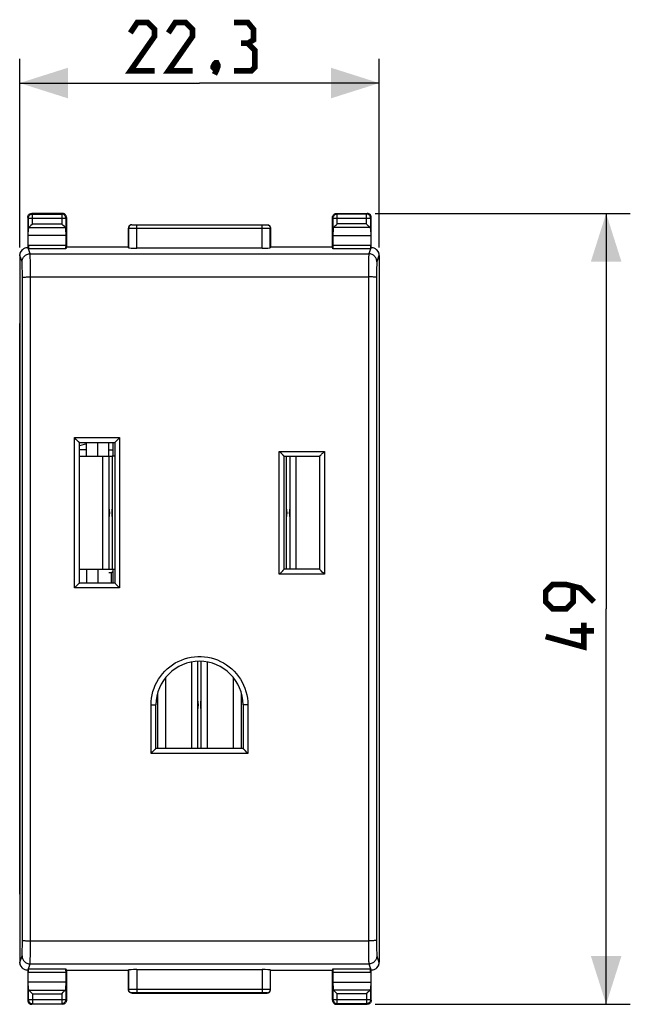
# Model space of a CAD drawing. Units: millimetres. Extents: x -18.5 to 76.7, y -24.5 to 47.2.
# Drawn here: x 38.8 to 76.7, y -24.5 to 36.5 of the extents above; entities that cross this region are included whole.
import ezdxf

# ---------------------------------------------------------------- set-up
doc = ezdxf.new("R2010")
doc.units = ezdxf.units.MM
doc.header["$LTSCALE"] = 16.335
doc.layers.get('0').update_dxf_attribs({"linetype": 'CONTINUOUS'})
for name, color, linetype in [('ASSI', 7, 'CONTINUOUS'), ('C_CONTATTI', 7, 'CONTINUOUS'), ('C_COPERCHIO', 7, 'CONTINUOUS'), ('C_CORPO', 7, 'CONTINUOUS')]:
    doc.layers.add(name, color=color, linetype=linetype)
doc.styles.get("Standard").update_dxf_attribs({"font": 'txt', "width": 0.8})
doc.dimstyles.new('DIMSTYLE_1', dxfattribs={"dimtxt": 3, "dimasz": 3, "dimexe": 1.5, "dimexo": 0.5, "dimgap": 0.75, "dimtad": 1, "dimtxsty": 'STANDARD', "dimblk": '_FILLED', "dimblk1": '_FILLED', "dimblk2": '_FILLED', "dimcen": 0.09, "dimazin": 2, "dimtfac": 1, "dimtofl": 0, "dimtmove": 0, "dimatfit": 3, "dimldrblk": '_FILLED', "dimfxl": 1, "dimtolj": 1, "dimarcsym": 0})

# ---------------------------------------------------------------- blocks, each defined once
blk = doc.blocks.new('_FILLED')
at = {"color": 0, "linetype": 'BYBLOCK'}
blk.add_solid([(0, 0), (-1, 0.317), (-1, -0.317)], dxfattribs=at)
blk = doc.blocks.new('*D2')
at = {"color": 7, "linetype": 'CONTINUOUS'}
for p, q in [((38.85, 22.382), (38.85, 34.075)), ((61.15, 22.382), (61.15, 34.075)), ((38.85, 32.575), (50, 32.575)), ((61.15, 32.575), (50, 32.575))]:
    blk.add_line(p, q, dxfattribs=at)
at = {"color": 7, "linetype": 'CONTINUOUS', "xscale": 3, "yscale": 3, "zscale": 3, "rotation": 180}
blk.add_blockref('_FILLED', (38.85, 32.575), dxfattribs=at)
at = {"color": 7, "linetype": 'CONTINUOUS', "xscale": 3, "yscale": 3, "zscale": 3}
blk.add_blockref('_FILLED', (61.15, 32.575), dxfattribs=at)
at = {"color": 7, "linetype": 'CONTINUOUS', "insert": (50, 36.325), "char_height": 3, "width": 12.85714, "attachment_point": 2, "line_spacing_factor": 0.9}
blk.add_mtext('{\\ftxt;\\W0.0001;\\H0.0001;\\~}{\\ftxt;\\W2.8571428571;\\H3.0; }{\\ftxt;\\W0.0001;\\H0.0001;\\~}', dxfattribs=at)
blk = doc.blocks.new('*D3')
at = {"color": 7, "linetype": 'CONTINUOUS'}
for p, q in [((60.9, 24.5), (76.72, 24.5)), ((75.22, 24.5), (75.22, 0)), ((75.22, -24.5), (75.22, 0)), ((60.9, -24.5), (76.72, -24.5))]:
    blk.add_line(p, q, dxfattribs=at)
at = {"color": 7, "linetype": 'CONTINUOUS', "xscale": 3, "yscale": 3, "zscale": 3}
for p, rotation in [((75.22, 24.5), 90), ((75.22, -24.5), 270)]:
    blk.add_blockref('_FILLED', p, dxfattribs=dict(at, rotation=rotation))
at = {"color": 7, "linetype": 'CONTINUOUS', "insert": (71.47, 0), "char_height": 3, "width": 7.07143, "attachment_point": 2, "rotation": 90, "line_spacing_factor": 0.9}
blk.add_mtext('{\\ftxt;\\W0.0001;\\H0.0001;\\~}{\\ftxt;\\W1.5714285714;\\H3.0; }{\\ftxt;\\W0.0001;\\H0.0001;\\~}', dxfattribs=at)

msp = doc.modelspace()

# ---------------------------------------------------------------- linework, layer by layer
at = {"color": 7, "linetype": 'CONTINUOUS', "const_width": 0.35}
for points in [[(47.214, 33.325), (45.714, 33.325), (47.214, 35.468), (47.214, 35.896), (46.786, 36.325), (46.143, 36.325), (45.714, 35.682)], [(49.571, 33.325), (48.071, 33.325), (49.571, 35.468), (49.571, 35.896), (49.143, 36.325), (48.5, 36.325), (48.071, 35.682)], [(53, 35.039), (53.357, 35.253), (53.357, 35.896), (53, 36.325), (52.143, 36.325)], [(52.143, 33.325), (53.214, 33.325), (53.429, 33.539), (53.429, 34.611), (53, 35.039), (52.571, 35.039)], [(51.071, 33.825), (51.143, 33.682), (51.143, 33.611), (51, 33.468), (50.929, 33.468), (50.857, 33.539), (50.857, 33.611), (50.929, 33.753), (51, 33.825), (51.071, 33.825)], [(51.143, 33.611), (51.071, 33.396), (50.929, 33.111)], [(74.47, 0.429), (73.612, 1.286), (72.755, 1.5), (71.898, 1.5), (71.47, 1.071), (71.47, 0.429), (71.898, 0), (72.755, 0), (73.184, 0.429), (73.184, 1.357)], [(73.827, -0.857), (73.827, -2.357), (71.47, -1.714)], [(74.47, -1.357), (72.97, -1.357)]]:
    msp.add_lwpolyline(points, dxfattribs=at)
at = {"layer": 'ASSI', "color": 7, "linetype": 'CONTINUOUS'}
for p, q in [((38.85, -17.672), (38.85, 17.672)), ((61.15, 17.672), (61.15, -17.672)), ((44.381, 2.246), (44.55, 2.25)), ((44.55, 2.25), (44.619, 2.319)), ((44.55, 1.6), (44.55, 2.25))]:
    msp.add_line(p, q, dxfattribs=at)
at = {"layer": 'C_CONTATTI', "color": 250, "linetype": 'CONTINUOUS'}
for p, q in [((42.989, 10.218), (42.55, 10.1)), ((43.996, 9.45), (43.996, 2.45)), ((44.406, 9.45), (44.594, 9.45)), ((56.004, 2.45), (56.004, 9.45)), ((49.496, -3.299), (49.496, -8.65)), ((50.504, -8.65), (50.504, -3.299))]:
    msp.add_line(p, q, dxfattribs=at)
at = {"layer": 'C_CONTATTI', "color": 7, "linetype": 'CONTINUOUS'}
for p, q in [((42.989, 9.85), (42.55, 9.85)), ((42.989, 9.45), (42.989, 10.3)), ((43.693, 9.45), (43.693, 10.3)), ((44.381, 9.45), (44.381, 10.3)), ((44.381, 9.85), (44.619, 9.85)), ((44.619, 10.3), (44.619, 9.45)), ((42.55, 9.45), (44.406, 9.45)), ((44.406, 2.45), (44.406, 9.45)), ((44.594, 9.45), (44.594, 2.45)), ((44.75, 9.45), (44.594, 9.45)), ((55.406, 2.45), (55.406, 9.45)), ((55.594, 9.45), (55.594, 2.45)), ((42.55, 2.45), (44.75, 2.45)), ((42.989, 2.45), (42.989, 1.6)), ((43.693, 2.45), (43.693, 1.6)), ((44.619, 2.45), (44.619, 1.6)), ((49.906, -8.65), (49.906, -3.252)), ((50.094, -3.252), (50.094, -8.65)), ((47.895, -4.262), (47.895, -8.65)), ((52.105, -8.65), (52.105, -4.262)), ((47.4, -5.225), (47.4, -8.65)), ((52.6, -8.65), (52.6, -5.225))]:
    msp.add_line(p, q, dxfattribs=at)
for centre, start, end in [((42.634, 5.95), 349.86859, 10.13156), ((46.366, 5.95), 169.86859, 190.13156), ((53.634, 5.95), 349.86859, 10.13156), ((57.366, 5.95), 169.86859, 190.13156), ((48.134, -5.95), 349.86859, 10.13156), ((51.866, -5.95), 169.86859, 190.13156)]:
    msp.add_arc(centre, 1.8, start, end, dxfattribs=at)
at = {"layer": 'C_COPERCHIO', "color": 250, "linetype": 'CONTINUOUS'}
for p, q in [((39.639, 24.461), (39.6, 24.5)), ((39.639, 23.844), (39.639, 24.461)), ((39.639, 24.461), (41.461, 24.461)), ((41.5, 24.5), (41.461, 24.461)), ((41.461, 24.461), (41.461, 23.844)), ((58.539, 24.461), (58.5, 24.5)), ((58.539, 23.844), (58.539, 24.461)), ((60.361, 24.461), (58.539, 24.461)), ((60.4, 24.5), (60.361, 24.461)), ((60.361, 23.844), (60.361, 24.461)), ((39.389, 24.211), (39.35, 24.25)), ((39.389, 23.558), (39.389, 24.211)), ((39.389, 24.211), (41.711, 24.211)), ((39.639, 23.844), (41.461, 23.844)), ((41.75, 24.25), (41.711, 24.211)), ((41.711, 24.211), (41.711, 23.558)), ((45.8, 23.8), (45.809, 23.791)), ((54.191, 23.791), (54.2, 23.8)), ((58.289, 24.211), (58.25, 24.25)), ((58.289, 23.558), (58.289, 24.211)), ((58.289, 24.211), (60.611, 24.211)), ((60.361, 23.844), (58.539, 23.844)), ((60.65, 24.25), (60.611, 24.211)), ((60.611, 24.211), (60.611, 23.558)), ((39.423, 23.628), (41.677, 23.628)), ((45.6, 23.6), (45.609, 23.591)), ((45.609, 22.373), (45.609, 23.591)), ((45.724, 23.588), (45.789, 23.587)), ((45.789, 23.587), (45.948, 23.586)), ((45.917, 23.787), (45.963, 23.787)), ((45.948, 23.586), (53.891, 23.586)), ((45.963, 23.787), (46.037, 23.786)), ((46.037, 23.786), (53.913, 23.786)), ((46.109, 22.348), (46.109, 23.786)), ((53.891, 22.348), (53.891, 23.786)), ((53.891, 23.586), (54.045, 23.586)), ((53.913, 23.786), (53.984, 23.786)), ((53.984, 23.786), (54.055, 23.787)), ((54.045, 23.586), (54.203, 23.587)), ((54.055, 23.787), (54.099, 23.787)), ((54.099, 23.787), (54.135, 23.788)), ((54.203, 23.587), (54.298, 23.588)), ((54.298, 23.588), (54.344, 23.589)), ((54.391, 23.591), (54.4, 23.6)), ((54.391, 22.373), (54.391, 23.591)), ((60.577, 23.628), (58.323, 23.628)), ((39.397, 22.511), (39.376, 22.511)), ((41.721, 22.311), (39.394, 22.311)), ((39.397, 22.511), (39.397, 22.311)), ((41.724, 22.511), (39.397, 22.511)), ((39.501, 21.999), (39.397, 22.311)), ((39.501, 21.999), (60.499, 21.999)), ((60.603, 22.511), (58.276, 22.511)), ((60.603, 22.311), (60.499, 21.999)), ((60.603, 22.511), (60.603, 22.311)), ((60.624, 22.511), (60.603, 22.511)), ((38.867, 21.9), (38.85, 21.882)), ((39.001, 21.499), (38.867, 21.9)), ((39.011, 21.275), (39.009, 21.356)), ((39.51, 21.726), (39.508, 21.835)), ((39.512, 21.592), (39.51, 21.726)), ((39.513, 21.437), (39.512, 21.592)), ((39.515, 21.264), (39.513, 21.437)), ((60.486, 21.353), (60.485, 21.171)), ((60.487, 21.517), (60.486, 21.353)), ((60.489, 21.662), (60.487, 21.517)), ((61.133, 21.9), (60.999, 21.499)), ((61.15, 21.882), (61.133, 21.9)), ((39.013, 21.178), (39.011, 21.275)), ((39.014, 21.068), (39.013, 21.178)), ((39.016, 20.947), (39.014, 21.068)), ((39.016, 20.817), (39.016, 20.947)), ((39.017, 20.681), (39.016, 20.817)), ((39.516, 21.075), (39.515, 21.264)), ((39.517, 20.875), (39.516, 21.075)), ((39.517, 20.668), (39.517, 20.875)), ((60.483, 20.772), (60.48, 15.995)), ((60.484, 20.976), (60.483, 20.772)), ((60.485, 21.171), (60.484, 20.976)), ((60.984, 20.817), (60.983, 20.681)), ((60.986, 21.068), (60.984, 20.947)), ((60.984, 20.947), (60.984, 20.817)), ((60.987, 21.178), (60.986, 21.068)), ((60.989, 21.275), (60.987, 21.178)), ((39.017, 20.542), (39.017, 20.681)), ((39.517, 20.562), (60.483, 20.562)), ((60.983, 20.681), (60.983, 20.542)), ((42.25, 1.301), (42.25, 10.606)), ((42.25, 10.606), (45.05, 10.606)), ((45.05, 10.606), (45.05, 1.301)), ((54.95, 2.151), (54.95, 9.756)), ((54.95, 9.756), (57.75, 9.756)), ((57.75, 9.756), (57.75, 2.151)), ((57.75, 2.151), (54.95, 2.151)), ((45.05, 1.301), (42.25, 1.301)), ((47, -8.955), (47, -5.954)), ((47.15, -5.953), (47.212, -5.953)), ((47.212, -5.953), (47.26, -5.952)), ((52.85, -5.953), (52.788, -5.953)), ((52.922, -5.953), (52.85, -5.953)), ((53, -5.954), (52.922, -5.953)), ((53, -5.954), (53, -8.955)), ((53, -8.955), (47, -8.955)), ((39.017, -20.682), (39.02, -15.978)), ((39.517, -20.772), (39.52, -15.995)), ((39.016, -20.817), (39.017, -20.682)), ((39.517, -20.562), (60.483, -20.562)), ((60.483, -20.668), (60.483, -20.875)), ((60.983, -20.542), (60.983, -20.682)), ((60.983, -20.682), (60.984, -20.817)), ((39.011, -21.275), (39.013, -21.178)), ((39.013, -21.178), (39.014, -21.069)), ((39.014, -21.069), (39.016, -20.947)), ((39.016, -20.947), (39.016, -20.817)), ((39.514, -21.353), (39.515, -21.171)), ((39.515, -21.171), (39.516, -20.976)), ((39.516, -20.976), (39.517, -20.772)), ((60.483, -20.875), (60.484, -21.075)), ((60.484, -21.075), (60.485, -21.264)), ((60.485, -21.264), (60.487, -21.437)), ((60.984, -20.817), (60.984, -20.947)), ((60.984, -20.947), (60.986, -21.069)), ((60.986, -21.069), (60.987, -21.178)), ((60.987, -21.178), (60.989, -21.275)), ((60.989, -21.275), (60.991, -21.356)), ((38.85, -21.882), (38.867, -21.9)), ((38.867, -21.9), (39.001, -21.499)), ((39.511, -21.662), (39.513, -21.517)), ((39.513, -21.517), (39.514, -21.353)), ((60.487, -21.437), (60.488, -21.592)), ((60.488, -21.592), (60.49, -21.726)), ((60.49, -21.726), (60.492, -21.835)), ((60.999, -21.499), (61.133, -21.9)), ((61.133, -21.9), (61.15, -21.882)), ((39.376, -22.511), (39.397, -22.511)), ((39.397, -22.311), (39.501, -21.999)), ((39.397, -22.511), (39.397, -22.311)), ((39.397, -22.511), (41.724, -22.511)), ((39.501, -21.999), (60.499, -21.999)), ((45.609, -22.373), (45.609, -23.591)), ((46.109, -22.348), (46.109, -23.786)), ((53.891, -22.348), (53.891, -23.786)), ((54.391, -22.373), (54.391, -23.591)), ((58.276, -22.511), (60.603, -22.511)), ((58.279, -22.311), (60.606, -22.311)), ((60.499, -21.999), (60.603, -22.311)), ((60.603, -22.511), (60.603, -22.311)), ((60.603, -22.511), (60.624, -22.511)), ((39.389, -24.211), (39.389, -23.558)), ((39.423, -23.628), (41.677, -23.628)), ((41.711, -23.558), (41.711, -24.211)), ((45.609, -23.591), (45.6, -23.6)), ((45.702, -23.588), (45.656, -23.589)), ((45.797, -23.587), (45.702, -23.588)), ((45.955, -23.586), (45.797, -23.587)), ((45.901, -23.787), (45.865, -23.788)), ((45.945, -23.787), (45.901, -23.787)), ((46.016, -23.786), (45.945, -23.787)), ((46.109, -23.586), (45.955, -23.586)), ((46.087, -23.786), (46.016, -23.786)), ((53.963, -23.786), (46.087, -23.786)), ((54.052, -23.586), (46.109, -23.586)), ((54.037, -23.787), (53.963, -23.786)), ((54.083, -23.787), (54.037, -23.787)), ((54.211, -23.587), (54.052, -23.586)), ((54.276, -23.588), (54.211, -23.587)), ((54.4, -23.6), (54.391, -23.591)), ((58.289, -24.211), (58.289, -23.558)), ((60.577, -23.628), (58.323, -23.628)), ((60.611, -23.558), (60.611, -24.211)), ((39.35, -24.25), (39.389, -24.211)), ((39.389, -24.211), (41.711, -24.211)), ((39.639, -23.844), (41.461, -23.844)), ((39.639, -23.844), (39.639, -24.461)), ((41.461, -23.844), (41.461, -24.461)), ((41.711, -24.211), (41.75, -24.25)), ((45.809, -23.791), (45.8, -23.8)), ((54.2, -23.8), (54.191, -23.791)), ((58.25, -24.25), (58.289, -24.211)), ((58.289, -24.211), (60.611, -24.211)), ((60.361, -23.844), (58.539, -23.844)), ((58.539, -24.461), (58.539, -23.844)), ((60.361, -23.844), (60.361, -24.461)), ((60.611, -24.211), (60.65, -24.25)), ((39.6, -24.5), (39.639, -24.461)), ((39.639, -24.461), (41.461, -24.461)), ((41.461, -24.461), (41.5, -24.5)), ((58.5, -24.5), (58.539, -24.461)), ((60.361, -24.461), (58.539, -24.461)), ((60.361, -24.461), (60.4, -24.5))]:
    msp.add_line(p, q, dxfattribs=at)
at = {"layer": 'C_COPERCHIO', "color": 7, "linetype": 'CONTINUOUS'}
for p, q in [((41.5, 24.5), (39.6, 24.5)), ((58.5, 24.5), (60.4, 24.5)), ((39.35, 24.25), (39.35, 22.4)), ((41.485, 23.821), (41.461, 23.844)), ((41.55, 23.755), (41.485, 23.821)), ((41.75, 24.25), (41.75, 22.4)), ((45.8, 23.8), (54.2, 23.8)), ((58.25, 22.4), (58.25, 24.25)), ((60.385, 23.821), (60.361, 23.844)), ((60.45, 23.755), (60.385, 23.821)), ((60.65, 22.4), (60.65, 24.25)), ((39.376, 23.123), (39.389, 23.558)), ((39.493, 23.698), (39.476, 23.681)), ((39.55, 23.755), (39.493, 23.698)), ((41.624, 23.681), (41.55, 23.755)), ((41.666, 23.639), (41.624, 23.681)), ((41.677, 23.628), (41.666, 23.639)), ((41.724, 23.123), (41.711, 23.558)), ((45.6, 23.6), (45.6, 22.4)), ((54.4, 23.6), (54.4, 22.4)), ((58.289, 23.558), (58.276, 23.123)), ((58.45, 23.755), (58.393, 23.698)), ((60.566, 23.639), (60.524, 23.681)), ((60.577, 23.628), (60.566, 23.639)), ((60.611, 23.558), (60.624, 23.123)), ((39.376, 22.461), (39.376, 23.123)), ((41.724, 23.123), (39.376, 23.123)), ((41.724, 22.511), (41.724, 23.123)), ((58.276, 23.123), (58.276, 22.511)), ((58.276, 23.123), (60.624, 23.123)), ((60.624, 23.123), (60.624, 22.461)), ((39.379, 22.311), (39.35, 22.4)), ((39.377, 22.414), (39.376, 22.461)), ((39.377, 22.373), (39.377, 22.414)), ((41.75, 22.4), (41.721, 22.311)), ((45.6, 22.4), (41.75, 22.4)), ((45.6, 22.4), (45.609, 22.373)), ((53.891, 22.348), (46.109, 22.348)), ((54.4, 22.4), (54.391, 22.373)), ((58.25, 22.4), (54.4, 22.4)), ((58.279, 22.311), (58.25, 22.4)), ((60.65, 22.4), (60.621, 22.311)), ((60.624, 22.461), (60.623, 22.414)), ((38.85, 21.882), (38.85, -21.882)), ((61.15, 21.882), (61.15, -21.882)), ((42.272, 10.585), (42.25, 10.606)), ((42.359, 10.497), (42.272, 10.585)), ((42.479, 10.376), (42.359, 10.497)), ((42.51, 10.343), (42.479, 10.376)), ((44.878, 10.433), (44.941, 10.497)), ((42.55, 10.3), (42.547, 10.303)), ((42.55, 1.6), (42.55, 10.3)), ((42.55, 10.3), (44.75, 10.3)), ((44.75, 10.3), (44.75, 1.6)), ((54.972, 9.734), (54.95, 9.756)), ((55.059, 9.646), (54.972, 9.734)), ((55.161, 9.543), (55.059, 9.646)), ((55.25, 9.45), (55.247, 9.453)), ((55.25, 2.45), (55.25, 9.45)), ((55.25, 9.45), (57.45, 9.45)), ((57.45, 9.45), (57.45, 2.45)), ((57.578, 9.583), (57.619, 9.625)), ((57.45, 2.45), (55.25, 2.45)), ((54.95, 2.151), (54.972, 2.173)), ((55.101, 2.303), (55.122, 2.323)), ((57.619, 2.282), (57.539, 2.362)), ((57.685, 2.217), (57.619, 2.282)), ((57.728, 2.173), (57.685, 2.217)), ((57.75, 2.151), (57.728, 2.173)), ((42.25, 1.301), (42.272, 1.322)), ((42.402, 1.452), (42.422, 1.473)), ((44.75, 1.6), (42.55, 1.6)), ((44.92, 1.431), (44.839, 1.511)), ((45.028, 1.322), (44.92, 1.431)), ((45.05, 1.301), (45.028, 1.322)), ((47.3, -8.65), (47.3, -5.95)), ((52.7, -5.95), (52.7, -8.65)), ((47.088, -8.867), (47.11, -8.845)), ((47.11, -8.845), (47.173, -8.781)), ((52.7, -8.65), (47.3, -8.65)), ((52.827, -8.781), (52.788, -8.742)), ((52.978, -8.934), (52.827, -8.781)), ((53, -8.955), (52.978, -8.934)), ((39.35, -22.4), (39.379, -22.311)), ((39.35, -22.4), (39.35, -24.25)), ((39.376, -22.461), (39.377, -22.414)), ((39.376, -23.123), (39.376, -22.461)), ((41.721, -22.311), (41.75, -22.4)), ((41.724, -23.123), (41.724, -22.511)), ((45.6, -22.4), (41.75, -22.4)), ((41.75, -22.4), (41.75, -24.25)), ((45.6, -22.4), (45.609, -22.373)), ((45.6, -23.6), (45.6, -22.4)), ((46.109, -22.348), (53.891, -22.348)), ((54.4, -22.4), (54.391, -22.373)), ((58.25, -22.4), (54.4, -22.4)), ((54.4, -23.6), (54.4, -22.4)), ((58.25, -22.4), (58.279, -22.311)), ((58.25, -24.25), (58.25, -22.4)), ((58.276, -22.511), (58.276, -23.123)), ((60.621, -22.311), (60.65, -22.4)), ((60.623, -22.373), (60.623, -22.414)), ((60.623, -22.414), (60.624, -22.461)), ((60.624, -22.461), (60.624, -23.123)), ((60.65, -24.25), (60.65, -22.4)), ((41.724, -23.123), (39.376, -23.123)), ((39.389, -23.558), (39.376, -23.123)), ((41.711, -23.558), (41.724, -23.123)), ((58.276, -23.123), (60.624, -23.123)), ((58.276, -23.123), (58.289, -23.558)), ((60.624, -23.123), (60.611, -23.558)), ((39.423, -23.628), (39.434, -23.639)), ((39.493, -23.698), (39.615, -23.821)), ((41.55, -23.755), (41.57, -23.735)), ((41.57, -23.735), (41.639, -23.666)), ((58.323, -23.628), (58.334, -23.639)), ((58.393, -23.698), (58.515, -23.821)), ((60.45, -23.755), (60.489, -23.716)), ((60.566, -23.639), (60.577, -23.628)), ((39.615, -23.821), (39.639, -23.844)), ((45.8, -23.8), (54.2, -23.8)), ((58.515, -23.821), (58.539, -23.844)), ((41.5, -24.5), (39.6, -24.5)), ((58.5, -24.5), (60.4, -24.5))]:
    msp.add_line(p, q, dxfattribs=at)
for points in [[(39.35, 24.25), (39.352, 24.283), (39.359, 24.315), (39.369, 24.346), (39.383, 24.375), (39.402, 24.402), (39.423, 24.427), (39.448, 24.448), (39.475, 24.467), (39.504, 24.481), (39.535, 24.491), (39.567, 24.498), (39.6, 24.5)], [(41.75, 24.25), (41.748, 24.283), (41.741, 24.315), (41.731, 24.346), (41.717, 24.375), (41.698, 24.402), (41.677, 24.427), (41.652, 24.448), (41.625, 24.467), (41.596, 24.481), (41.565, 24.491), (41.533, 24.498), (41.5, 24.5)], [(58.25, 24.25), (58.252, 24.283), (58.259, 24.315), (58.269, 24.346), (58.283, 24.375), (58.302, 24.402), (58.323, 24.427), (58.348, 24.448), (58.375, 24.467), (58.404, 24.481), (58.435, 24.491), (58.467, 24.498), (58.5, 24.5)], [(60.65, 24.25), (60.648, 24.283), (60.641, 24.315), (60.631, 24.346), (60.617, 24.375), (60.598, 24.402), (60.577, 24.427), (60.552, 24.448), (60.525, 24.467), (60.496, 24.481), (60.465, 24.491), (60.433, 24.498), (60.4, 24.5)], [(39.639, 23.844), (39.615, 23.821), (39.55, 23.755)], [(45.8, 23.8), (45.774, 23.798), (45.748, 23.793), (45.723, 23.785), (45.7, 23.773), (45.678, 23.759), (45.659, 23.741), (45.641, 23.722), (45.627, 23.7), (45.615, 23.677), (45.607, 23.652), (45.602, 23.626), (45.6, 23.6)], [(54.2, 23.8), (54.226, 23.798), (54.252, 23.793), (54.277, 23.785), (54.3, 23.773), (54.322, 23.759), (54.341, 23.741), (54.359, 23.722), (54.373, 23.7), (54.385, 23.677), (54.393, 23.652), (54.398, 23.626), (54.4, 23.6)], [(58.539, 23.844), (58.515, 23.821), (58.45, 23.755)], [(39.476, 23.681), (39.434, 23.639), (39.423, 23.628)], [(58.347, 23.652), (58.334, 23.639), (58.323, 23.628)], [(58.393, 23.698), (58.376, 23.681), (58.347, 23.652)], [(60.524, 23.681), (60.507, 23.698), (60.489, 23.716), (60.45, 23.755)], [(38.867, 21.9), (38.87, 21.949), (38.877, 21.999), (38.89, 22.047), (38.907, 22.094), (38.928, 22.139), (38.954, 22.181), (38.985, 22.222), (39.014, 22.254)], [(39.014, 22.254), (39.019, 22.259), (39.058, 22.292), (39.1, 22.323), (39.147, 22.348), (39.195, 22.369), (39.246, 22.385), (39.298, 22.395), (39.351, 22.4)], [(39.379, 22.311), (39.379, 22.314), (39.379, 22.32), (39.378, 22.329), (39.378, 22.341), (39.377, 22.356), (39.377, 22.373)], [(60.623, 22.414), (60.623, 22.373), (60.623, 22.356), (60.622, 22.341), (60.622, 22.329), (60.621, 22.32), (60.621, 22.314), (60.621, 22.311)], [(60.649, 22.4), (60.702, 22.395), (60.754, 22.385), (60.805, 22.369), (60.853, 22.348), (60.9, 22.323), (60.942, 22.292), (60.981, 22.259), (60.986, 22.254)], [(60.986, 22.254), (61.015, 22.222), (61.046, 22.181), (61.072, 22.139), (61.093, 22.094), (61.11, 22.047), (61.123, 21.999), (61.13, 21.949), (61.133, 21.9)], [(44.766, 10.318), (44.777, 10.33), (44.79, 10.343), (44.821, 10.376)], [(44.821, 10.376), (44.839, 10.394), (44.878, 10.433)], [(44.941, 10.497), (44.963, 10.519), (45.007, 10.563)], [(45.007, 10.563), (45.028, 10.585), (45.05, 10.606)], [(42.547, 10.303), (42.534, 10.318), (42.523, 10.33), (42.51, 10.343)], [(44.75, 10.3), (44.753, 10.303), (44.766, 10.318)], [(55.21, 9.493), (55.179, 9.525), (55.161, 9.543)], [(55.247, 9.453), (55.234, 9.468), (55.223, 9.479), (55.21, 9.493)], [(57.45, 9.45), (57.453, 9.453), (57.466, 9.468)], [(57.466, 9.468), (57.477, 9.479), (57.49, 9.493), (57.521, 9.525)], [(57.521, 9.525), (57.539, 9.543), (57.578, 9.583)], [(57.619, 9.625), (57.641, 9.646), (57.663, 9.668), (57.707, 9.712)], [(57.707, 9.712), (57.728, 9.734), (57.75, 9.756)], [(55.179, 2.379), (55.21, 2.411), (55.223, 2.424), (55.234, 2.434), (55.242, 2.443), (55.247, 2.448), (55.25, 2.45)], [(57.49, 2.41), (57.477, 2.423), (57.466, 2.434), (57.458, 2.443), (57.453, 2.448), (57.45, 2.45)], [(54.972, 2.173), (55.037, 2.238), (55.101, 2.303)], [(55.122, 2.323), (55.161, 2.362), (55.179, 2.379)], [(57.539, 2.362), (57.522, 2.379), (57.49, 2.41)], [(42.272, 1.322), (42.337, 1.388), (42.402, 1.452)], [(42.422, 1.473), (42.461, 1.511), (42.479, 1.529)], [(42.479, 1.529), (42.51, 1.56), (42.523, 1.573), (42.534, 1.584), (42.542, 1.593), (42.547, 1.598), (42.55, 1.6)], [(44.79, 1.56), (44.777, 1.573), (44.766, 1.584), (44.758, 1.593), (44.753, 1.598), (44.75, 1.6)], [(44.839, 1.511), (44.821, 1.529), (44.79, 1.56)], [(47, -8.955), (47.022, -8.934), (47.088, -8.867)], [(47.173, -8.781), (47.212, -8.742), (47.229, -8.724)], [(47.229, -8.724), (47.261, -8.692), (47.274, -8.679), (47.285, -8.667), (47.292, -8.658), (47.297, -8.652), (47.3, -8.65)], [(52.739, -8.692), (52.726, -8.679), (52.715, -8.667), (52.708, -8.658), (52.703, -8.652), (52.7, -8.65)], [(52.788, -8.742), (52.771, -8.724), (52.739, -8.692)], [(39.014, -22.254), (38.985, -22.222), (38.954, -22.181), (38.928, -22.139), (38.907, -22.094), (38.89, -22.047), (38.877, -21.999), (38.87, -21.949), (38.867, -21.9)], [(61.133, -21.9), (61.13, -21.949), (61.123, -21.999), (61.11, -22.047), (61.093, -22.094), (61.072, -22.139), (61.046, -22.181), (61.015, -22.222), (60.986, -22.254)], [(39.351, -22.4), (39.298, -22.395), (39.246, -22.385), (39.195, -22.369), (39.147, -22.348), (39.1, -22.323), (39.058, -22.292), (39.019, -22.259), (39.014, -22.254)], [(39.377, -22.414), (39.377, -22.373), (39.377, -22.356), (39.378, -22.341), (39.378, -22.329), (39.379, -22.32), (39.379, -22.314), (39.379, -22.311)], [(60.621, -22.311), (60.621, -22.314), (60.621, -22.32), (60.622, -22.329), (60.622, -22.341), (60.623, -22.356), (60.623, -22.373)], [(60.986, -22.254), (60.981, -22.259), (60.942, -22.292), (60.9, -22.323), (60.853, -22.348), (60.805, -22.369), (60.754, -22.385), (60.702, -22.395), (60.649, -22.4)], [(39.434, -23.639), (39.461, -23.666), (39.493, -23.698)], [(41.461, -23.844), (41.485, -23.821), (41.55, -23.755)], [(41.639, -23.666), (41.666, -23.639), (41.677, -23.628)], [(45.8, -23.8), (45.774, -23.798), (45.748, -23.793), (45.723, -23.785), (45.7, -23.773), (45.678, -23.759), (45.659, -23.741), (45.641, -23.722), (45.627, -23.7), (45.615, -23.677), (45.607, -23.652), (45.602, -23.626), (45.6, -23.6)], [(54.2, -23.8), (54.226, -23.798), (54.252, -23.793), (54.277, -23.785), (54.3, -23.773), (54.322, -23.759), (54.341, -23.741), (54.359, -23.722), (54.373, -23.7), (54.385, -23.677), (54.393, -23.652), (54.398, -23.626), (54.4, -23.6)], [(58.334, -23.639), (58.361, -23.666), (58.393, -23.698)], [(60.361, -23.844), (60.385, -23.821), (60.45, -23.755)], [(60.489, -23.716), (60.507, -23.698), (60.524, -23.681), (60.566, -23.639)], [(39.35, -24.25), (39.352, -24.283), (39.359, -24.315), (39.369, -24.346), (39.383, -24.375), (39.402, -24.402), (39.423, -24.427), (39.448, -24.448), (39.475, -24.467), (39.504, -24.481), (39.535, -24.491), (39.567, -24.498), (39.6, -24.5)], [(41.75, -24.25), (41.748, -24.283), (41.741, -24.315), (41.731, -24.346), (41.717, -24.375), (41.698, -24.402), (41.677, -24.427), (41.652, -24.448), (41.625, -24.467), (41.596, -24.481), (41.565, -24.491), (41.533, -24.498), (41.5, -24.5)], [(58.25, -24.25), (58.252, -24.283), (58.259, -24.315), (58.269, -24.346), (58.283, -24.375), (58.302, -24.402), (58.323, -24.427), (58.348, -24.448), (58.375, -24.467), (58.404, -24.481), (58.435, -24.491), (58.467, -24.498), (58.5, -24.5)], [(60.65, -24.25), (60.648, -24.283), (60.641, -24.315), (60.631, -24.346), (60.617, -24.375), (60.598, -24.402), (60.577, -24.427), (60.552, -24.448), (60.525, -24.467), (60.496, -24.481), (60.465, -24.491), (60.433, -24.498), (60.4, -24.5)]]:
    msp.add_lwpolyline(points, dxfattribs=at)
at = {"layer": 'C_COPERCHIO', "color": 250, "linetype": 'CONTINUOUS'}
for points in [[(39.389, 24.211), (39.391, 24.243), (39.398, 24.275), (39.408, 24.306), (39.423, 24.336), (39.441, 24.363), (39.463, 24.387), (39.487, 24.409), (39.514, 24.427), (39.544, 24.442), (39.575, 24.452), (39.607, 24.459), (39.639, 24.461)], [(41.711, 24.211), (41.709, 24.243), (41.702, 24.275), (41.692, 24.306), (41.677, 24.336), (41.659, 24.363), (41.637, 24.387), (41.613, 24.409), (41.586, 24.427), (41.556, 24.442), (41.525, 24.452), (41.493, 24.459), (41.461, 24.461)], [(58.289, 24.211), (58.291, 24.243), (58.298, 24.275), (58.308, 24.306), (58.323, 24.336), (58.341, 24.363), (58.363, 24.387), (58.387, 24.409), (58.414, 24.427), (58.444, 24.442), (58.475, 24.452), (58.507, 24.459), (58.539, 24.461)], [(60.611, 24.211), (60.609, 24.243), (60.602, 24.275), (60.592, 24.306), (60.577, 24.336), (60.559, 24.363), (60.537, 24.387), (60.513, 24.409), (60.486, 24.427), (60.456, 24.442), (60.425, 24.452), (60.393, 24.459), (60.361, 24.461)], [(45.809, 23.791), (45.783, 23.789), (45.757, 23.784), (45.732, 23.776), (45.709, 23.764), (45.687, 23.75), (45.667, 23.733), (45.65, 23.713), (45.636, 23.691), (45.624, 23.668), (45.616, 23.643), (45.611, 23.617), (45.609, 23.591)], [(45.809, 23.791), (45.81, 23.791), (45.813, 23.79), (45.818, 23.79), (45.825, 23.79), (45.835, 23.789), (45.847, 23.789), (45.861, 23.788), (45.878, 23.788), (45.917, 23.787)], [(54.135, 23.788), (54.15, 23.789), (54.163, 23.789), (54.173, 23.789), (54.181, 23.79), (54.187, 23.79), (54.19, 23.791), (54.191, 23.791)], [(54.191, 23.791), (54.217, 23.789), (54.243, 23.784), (54.268, 23.776), (54.291, 23.764), (54.313, 23.75), (54.333, 23.733), (54.35, 23.713), (54.364, 23.691), (54.376, 23.668), (54.384, 23.643), (54.389, 23.617), (54.391, 23.591)], [(45.609, 23.591), (45.611, 23.591), (45.616, 23.59), (45.624, 23.59), (45.636, 23.59), (45.652, 23.589), (45.672, 23.589), (45.724, 23.588)], [(54.344, 23.589), (54.361, 23.589), (54.374, 23.59), (54.383, 23.59), (54.389, 23.591), (54.391, 23.591)], [(39.001, 21.499), (39.004, 21.552), (39.012, 21.603), (39.025, 21.654), (39.044, 21.702), (39.068, 21.749), (39.096, 21.793), (39.129, 21.833), (39.166, 21.87), (39.207, 21.903), (39.251, 21.932), (39.297, 21.955), (39.346, 21.974), (39.397, 21.988), (39.448, 21.996), (39.501, 21.999)], [(39.394, 22.311), (39.391, 22.311), (39.388, 22.311), (39.385, 22.311), (39.382, 22.311), (39.379, 22.311)], [(39.508, 21.835), (39.507, 21.88), (39.506, 21.918), (39.504, 21.949), (39.503, 21.973), (39.502, 21.989), (39.501, 21.999)], [(60.621, 22.311), (60.618, 22.311), (60.615, 22.311), (60.612, 22.311), (60.609, 22.311), (60.606, 22.311), (58.279, 22.311)], [(60.499, 21.999), (60.498, 21.989), (60.497, 21.973), (60.496, 21.949), (60.494, 21.918), (60.493, 21.88), (60.492, 21.835), (60.491, 21.784), (60.489, 21.662)], [(60.999, 21.499), (60.996, 21.552), (60.988, 21.603), (60.975, 21.654), (60.956, 21.702), (60.932, 21.749), (60.904, 21.793), (60.871, 21.833), (60.834, 21.87), (60.793, 21.903), (60.749, 21.932), (60.703, 21.955), (60.654, 21.974), (60.603, 21.988), (60.552, 21.996), (60.499, 21.999)], [(39.009, 21.356), (39.008, 21.39), (39.007, 21.42), (39.006, 21.446), (39.004, 21.466), (39.003, 21.482), (39.002, 21.493), (39.001, 21.499)], [(60.999, 21.499), (60.998, 21.493), (60.997, 21.482), (60.996, 21.466), (60.994, 21.446), (60.993, 21.42), (60.992, 21.39), (60.991, 21.356), (60.989, 21.275)], [(39.017, 20.542), (39.023, 20.545), (39.036, 20.547), (39.058, 20.55), (39.087, 20.552), (39.124, 20.554), (39.167, 20.556), (39.216, 20.558), (39.27, 20.56), (39.328, 20.561), (39.389, 20.562), (39.453, 20.562), (39.517, 20.562)], [(39.02, -15.978), (39.022, -11.414), (39.024, -6.849), (39.025, -2.283), (39.025, 2.283), (39.024, 6.849), (39.022, 11.414), (39.02, 15.978), (39.017, 20.542)], [(39.52, -15.995), (39.522, -11.426), (39.524, -6.856), (39.525, -2.285), (39.525, 2.285), (39.524, 6.856), (39.522, 11.426), (39.52, 15.995), (39.517, 20.668)], [(60.983, 20.542), (60.977, 20.545), (60.964, 20.547), (60.942, 20.55), (60.913, 20.552), (60.876, 20.554), (60.833, 20.556), (60.784, 20.558), (60.73, 20.56), (60.672, 20.561), (60.611, 20.562), (60.547, 20.562), (60.483, 20.562)], [(60.983, 20.542), (60.98, 15.978), (60.978, 11.414), (60.976, 6.849), (60.975, 2.283), (60.975, -2.283), (60.976, -6.849), (60.978, -11.414), (60.98, -15.978), (60.983, -20.542)], [(60.48, 15.995), (60.478, 11.426), (60.476, 6.856), (60.475, 2.285), (60.475, -2.285), (60.476, -6.856), (60.478, -11.426), (60.48, -15.995), (60.483, -20.668)], [(47, -5.954), (47.008, -5.741), (47.03, -5.532), (47.066, -5.325), (47.118, -5.121), (47.183, -4.921), (47.262, -4.726), (47.355, -4.538), (47.46, -4.356), (47.577, -4.183), (47.706, -4.019), (47.847, -3.864), (47.997, -3.719), (48.156, -3.586), (48.326, -3.463), (48.502, -3.353), (48.686, -3.255), (48.878, -3.17), (49.074, -3.098), (49.274, -3.041), (49.479, -2.997), (49.686, -2.968), (49.894, -2.954), (50.104, -2.954), (50.313, -2.968), (50.52, -2.997), (50.725, -3.041), (50.925, -3.098), (51.121, -3.169), (51.313, -3.254), (51.497, -3.352), (51.673, -3.462), (51.843, -3.585), (52.003, -3.718), (52.153, -3.863), (52.293, -4.018), (52.422, -4.183), (52.539, -4.356), (52.645, -4.537), (52.737, -4.725), (52.816, -4.92), (52.882, -5.121), (52.933, -5.325), (52.97, -5.531), (52.992, -5.741), (53, -5.954)], [(47, -5.954), (47.039, -5.954), (47.15, -5.953)], [(47.26, -5.952), (47.277, -5.951), (47.29, -5.951), (47.297, -5.95), (47.3, -5.95)], [(52.788, -5.953), (52.74, -5.952), (52.723, -5.951), (52.71, -5.951), (52.703, -5.95), (52.7, -5.95)], [(39.017, -20.542), (39.023, -20.545), (39.036, -20.547), (39.058, -20.55), (39.087, -20.552), (39.124, -20.554), (39.167, -20.556), (39.216, -20.558), (39.27, -20.56), (39.328, -20.561), (39.389, -20.562), (39.453, -20.562), (39.517, -20.562)], [(60.983, -20.542), (60.977, -20.545), (60.964, -20.547), (60.942, -20.55), (60.913, -20.552), (60.876, -20.554), (60.833, -20.556), (60.784, -20.558), (60.73, -20.56), (60.672, -20.561), (60.611, -20.562), (60.547, -20.562), (60.483, -20.562)], [(39.001, -21.499), (39.002, -21.493), (39.003, -21.482), (39.004, -21.466), (39.006, -21.446), (39.007, -21.42), (39.008, -21.391), (39.009, -21.356), (39.011, -21.275)], [(39.001, -21.499), (39.004, -21.552), (39.012, -21.603), (39.025, -21.654), (39.044, -21.702), (39.068, -21.749), (39.096, -21.793), (39.129, -21.833), (39.166, -21.87), (39.207, -21.903), (39.251, -21.932), (39.297, -21.955), (39.346, -21.974), (39.397, -21.988), (39.448, -21.996), (39.501, -21.999)], [(39.501, -21.999), (39.502, -21.99), (39.503, -21.973), (39.504, -21.949), (39.506, -21.918), (39.507, -21.88), (39.508, -21.835), (39.509, -21.784), (39.511, -21.662)], [(60.492, -21.835), (60.493, -21.88), (60.494, -21.918), (60.496, -21.949), (60.497, -21.973), (60.498, -21.99), (60.499, -21.999)], [(60.999, -21.499), (60.996, -21.552), (60.988, -21.603), (60.975, -21.654), (60.956, -21.702), (60.932, -21.749), (60.904, -21.793), (60.871, -21.833), (60.834, -21.87), (60.793, -21.903), (60.749, -21.932), (60.703, -21.955), (60.654, -21.974), (60.603, -21.988), (60.552, -21.996), (60.499, -21.999)], [(60.991, -21.356), (60.992, -21.391), (60.993, -21.42), (60.994, -21.446), (60.996, -21.466), (60.997, -21.482), (60.998, -21.493), (60.999, -21.499)], [(39.379, -22.311), (39.382, -22.311), (39.385, -22.311), (39.388, -22.311), (39.391, -22.311), (39.394, -22.311), (41.721, -22.311)], [(60.606, -22.311), (60.609, -22.311), (60.612, -22.311), (60.615, -22.311), (60.618, -22.311), (60.621, -22.311)], [(45.656, -23.589), (45.639, -23.589), (45.626, -23.59), (45.617, -23.59), (45.611, -23.591), (45.609, -23.591)], [(45.809, -23.791), (45.783, -23.789), (45.757, -23.784), (45.732, -23.776), (45.709, -23.764), (45.687, -23.75), (45.667, -23.733), (45.65, -23.713), (45.636, -23.691), (45.624, -23.668), (45.616, -23.643), (45.611, -23.617), (45.609, -23.591)], [(45.865, -23.788), (45.85, -23.789), (45.837, -23.789), (45.827, -23.789), (45.819, -23.79), (45.813, -23.79), (45.81, -23.791), (45.809, -23.791)], [(54.191, -23.791), (54.19, -23.791), (54.187, -23.79), (54.182, -23.79), (54.175, -23.79), (54.165, -23.789), (54.153, -23.789), (54.139, -23.788), (54.122, -23.788), (54.083, -23.787)], [(54.191, -23.791), (54.217, -23.789), (54.243, -23.784), (54.268, -23.776), (54.291, -23.764), (54.313, -23.75), (54.333, -23.733), (54.35, -23.713), (54.364, -23.691), (54.376, -23.668), (54.384, -23.643), (54.389, -23.617), (54.391, -23.591)], [(54.391, -23.591), (54.389, -23.591), (54.384, -23.59), (54.376, -23.59), (54.364, -23.59), (54.348, -23.589), (54.328, -23.589), (54.276, -23.588)], [(39.389, -24.211), (39.391, -24.243), (39.398, -24.275), (39.408, -24.306), (39.423, -24.336), (39.441, -24.363), (39.463, -24.387), (39.487, -24.409), (39.514, -24.427), (39.544, -24.442), (39.575, -24.452), (39.607, -24.459), (39.639, -24.461)], [(41.711, -24.211), (41.709, -24.243), (41.702, -24.275), (41.692, -24.306), (41.677, -24.336), (41.659, -24.363), (41.637, -24.387), (41.613, -24.409), (41.586, -24.427), (41.556, -24.442), (41.525, -24.452), (41.493, -24.459), (41.461, -24.461)], [(58.289, -24.211), (58.291, -24.243), (58.298, -24.275), (58.308, -24.306), (58.323, -24.336), (58.341, -24.363), (58.363, -24.387), (58.387, -24.409), (58.414, -24.427), (58.444, -24.442), (58.475, -24.452), (58.507, -24.459), (58.539, -24.461)], [(60.611, -24.211), (60.609, -24.243), (60.602, -24.275), (60.592, -24.306), (60.577, -24.336), (60.559, -24.363), (60.537, -24.387), (60.513, -24.409), (60.486, -24.427), (60.456, -24.442), (60.425, -24.452), (60.393, -24.459), (60.361, -24.461)]]:
    msp.add_lwpolyline(points, dxfattribs=at)
at = {"layer": 'C_COPERCHIO', "color": 7, "linetype": 'CONTINUOUS'}
msp.add_arc((50, -5.95), 2.7, 0, 180, dxfattribs=at)
for centre, major_axis, ratio, start_param, end_param in [((39.639, 23.556), (0.25, 0), 0.57735, 2.617994, 3.124139), ((41.461, 23.556), (0.25, 0), 0.57735, 0.017453, 0.523599), ((58.539, 23.556), (0.25, 0), 0.57735, 2.617994, 3.124139), ((60.361, 23.556), (0.25, 0), 0.57735, 0.017453, 0.523599), ((39.35, 21.882), (0.354, 0.354), 0.999695, 1.570796, 2.356347), ((41.72, 22.511), (0, 0.2), 0.017455, -3.089233, -1.570796), ((46.109, 22.374), (0.5, 0), 0.052408, -3.124139, -1.570796), ((53.891, 22.374), (0.5, 0), 0.052408, -1.570796, -0.017453), ((58.28, 22.511), (0, 0.2), 0.017455, -4.712389, -3.193953), ((60.65, 21.882), (0.354, -0.354), 0.999695, 0.785246, 1.570796), ((39.35, -21.882), (-0.354, 0.354), 0.999695, 0.785246, 1.51799), ((60.65, -21.882), (0.354, 0.354), 0.999695, -1.570796, -0.785246), ((39.35, -21.882), (0.354, -0.354), 0.999695, -1.623602, -1.570796), ((41.72, -22.511), (0, 0.2), 0.017455, -1.570796, -0.05236), ((46.109, -22.374), (0.5, 0), 0.052408, 1.570796, 3.124139), ((53.891, -22.374), (0.5, 0), 0.052408, 0.017453, 1.570796), ((58.28, -22.511), (0, 0.2), 0.017455, 0.05236, 1.570796), ((39.639, -23.556), (0.25, 0), 0.57735, -3.124139, -2.617994), ((41.461, -23.556), (0.25, 0), 0.57735, -0.523599, -0.017453), ((58.539, -23.556), (0.25, 0), 0.57735, -3.124139, -2.617994), ((60.361, -23.556), (0.25, 0), 0.57735, -0.523599, -0.017453)]:
    msp.add_ellipse(centre, major_axis=major_axis, ratio=ratio, start_param=start_param, end_param=end_param, dxfattribs=at)
at = {"layer": 'C_CORPO', "color": 7, "linetype": 'CONTINUOUS'}
for p, q in [((38.85, -17.672), (38.85, 17.672)), ((61.15, 17.672), (61.15, -17.672)), ((44.381, 2.246), (44.55, 2.25)), ((44.55, 2.25), (44.619, 2.319)), ((44.55, 1.6), (44.55, 2.25))]:
    msp.add_line(p, q, dxfattribs=at)

# ---------------------------------------------------------------- dimensions: what is measured, and where the dimension line sits
at = {"color": 7, "linetype": 'CONTINUOUS'}
dim = msp.add_linear_dim(base=(61.15, 32.575), p1=(38.85, 21.882), p2=(61.15, 21.882), text='{\\ftxt;\\W0.0001;\\H0.0001;\\~}{\\ftxt;\\W2.8571428571;\\H3.0; }{\\ftxt;\\W0.0001;\\H0.0001;\\~}', dimstyle='DIMSTYLE_1', dxfattribs=at)
dim.commit()
dim.dimension.update_dxf_attribs({"geometry": '*D2', "text_midpoint": (49.571, 32.575), "dimtype": 160})
dim = msp.add_linear_dim(base=(75.22, -24.5), p1=(60.4, 24.5), p2=(60.4, -24.5), angle=270, text='{\\ftxt;\\W0.0001;\\H0.0001;\\~}{\\ftxt;\\W1.5714285714;\\H3.0; }{\\ftxt;\\W0.0001;\\H0.0001;\\~}', dimstyle='DIMSTYLE_1', dxfattribs=at)
dim.commit()
dim.dimension.update_dxf_attribs({"geometry": '*D3', "text_midpoint": (75.22, -0.429), "dimtype": 160})

doc.saveas('drawing.dxf')
